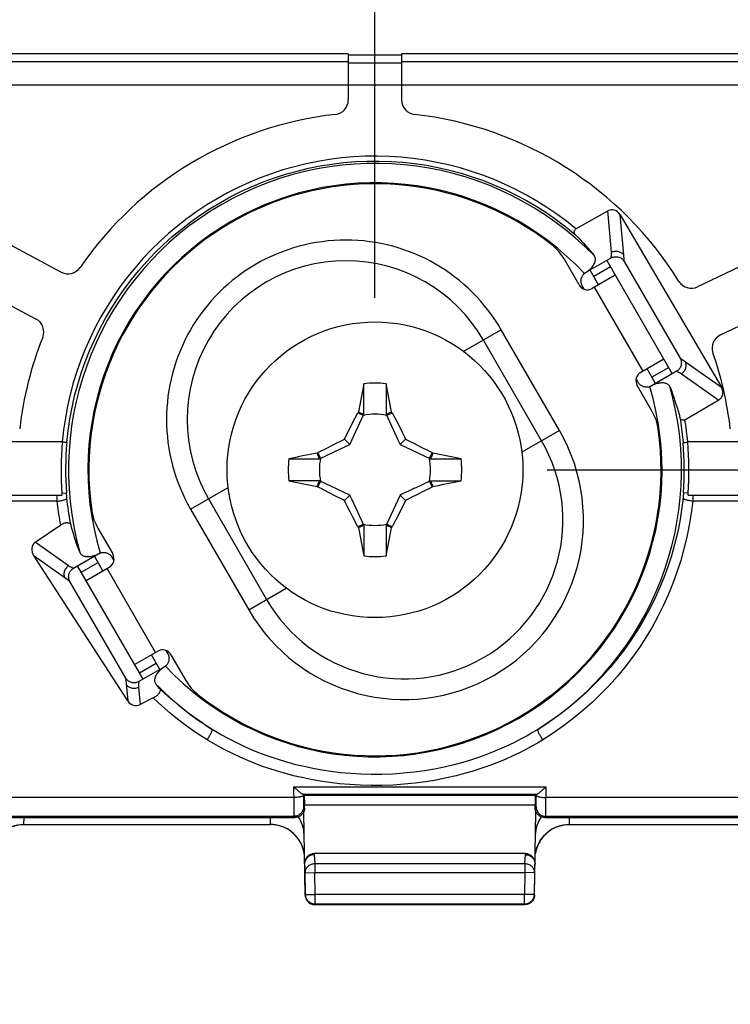
# Model space of a CAD drawing. Units: millimetres. Extents: x 135 to 439, y 164 to 277.
# Drawn here: x 351 to 366, y 224 to 244 of the extents above; entities that cross this region are included whole.
import ezdxf

# ---------------------------------------------------------------- set-up
doc = ezdxf.new("R2010")
doc.units = ezdxf.units.MM
doc.header["$LTSCALE"] = 30.734
doc.layers.get('0').update_dxf_attribs({"linetype": 'CONTINUOUS'})
for name, color, linetype in [('DRAFT', 7, 'CONTINUOUS'), ('RACCORDO', 7, 'CONTINUOUS'), ('TRASH', 7, 'CONTINUOUS')]:
    doc.layers.add(name, color=color, linetype=linetype)
doc.styles.get("Standard").update_dxf_attribs({"font": 'txt', "width": 0.8})
doc.dimstyles.new('DIMSTYLE_1', dxfattribs={"dimtxt": 3, "dimasz": 3, "dimexe": 1.5, "dimexo": 0.5, "dimgap": 0.75, "dimtad": 1, "dimtxsty": 'STANDARD', "dimblk": '_FILLED', "dimblk1": '_FILLED', "dimblk2": '_FILLED', "dimcen": 0.09, "dimazin": 2, "dimtfac": 1, "dimtofl": 0, "dimtmove": 0, "dimatfit": 3, "dimldrblk": '_FILLED', "dimfxl": 1, "dimtolj": 1, "dimarcsym": 0})
doc.dimstyles.new('DIMSTYLE_2', dxfattribs={"dimtxt": 3, "dimasz": 3, "dimexe": 1.5, "dimexo": 0.5, "dimgap": 0.75, "dimtad": 1, "dimdec": 1, "dimtxsty": 'STANDARD', "dimblk": '_FILLED', "dimblk1": '_FILLED', "dimblk2": '_FILLED', "dimcen": 0.09, "dimazin": 2, "dimtfac": 1, "dimtdec": 1, "dimtofl": 0, "dimtmove": 0, "dimatfit": 3, "dimldrblk": '_FILLED', "dimfxl": 1, "dimtolj": 1, "dimarcsym": 0})

# ---------------------------------------------------------------- blocks, each defined once
blk = doc.blocks.new('_FILLED')
at = {"color": 0, "linetype": 'BYBLOCK'}
blk.add_solid([(0, 0), (-1, 0.3167), (-1, -0.3167)], dxfattribs=at)
blk = doc.blocks.new('*D0')
at = {"color": 7, "linetype": 'CONTINUOUS'}
for p, q in [((259.108, 238.389), (259.108, 253.919)), ((358.508, 238.389), (358.508, 253.919)), ((259.108, 252.419), (308.808, 252.419)), ((358.508, 252.419), (308.808, 252.419))]:
    blk.add_line(p, q, dxfattribs=at)
at = {"color": 7, "linetype": 'CONTINUOUS', "xscale": 3, "yscale": 3, "zscale": 3, "rotation": 180}
blk.add_blockref('_FILLED', (259.108, 252.419), dxfattribs=at)
at = {"color": 7, "linetype": 'CONTINUOUS', "xscale": 3, "yscale": 3, "zscale": 3}
blk.add_blockref('_FILLED', (358.508, 252.419), dxfattribs=at)
blk = doc.blocks.new('*D1')
at = {"color": 7, "linetype": 'CONTINUOUS'}
for p, q in [((219.058, 235.595), (219.058, 263.919)), ((398.558, 235.595), (398.558, 263.919)), ((219.058, 262.419), (308.808, 262.419)), ((398.558, 262.419), (308.808, 262.419))]:
    blk.add_line(p, q, dxfattribs=at)
at = {"color": 7, "linetype": 'CONTINUOUS', "xscale": 3, "yscale": 3, "zscale": 3, "rotation": 180}
blk.add_blockref('_FILLED', (219.058, 262.419), dxfattribs=at)
at = {"color": 7, "linetype": 'CONTINUOUS', "xscale": 3, "yscale": 3, "zscale": 3}
blk.add_blockref('_FILLED', (398.558, 262.419), dxfattribs=at)
blk = doc.blocks.new('*D2')
at = {"color": 7, "linetype": 'CONTINUOUS'}
for p, q in [((209.058, 233.919), (209.058, 273.919)), ((408.558, 233.919), (408.558, 273.919)), ((209.058, 272.419), (308.808, 272.419)), ((408.558, 272.419), (308.808, 272.419))]:
    blk.add_line(p, q, dxfattribs=at)
at = {"color": 7, "linetype": 'CONTINUOUS', "xscale": 3, "yscale": 3, "zscale": 3, "rotation": 180}
blk.add_blockref('_FILLED', (209.058, 272.419), dxfattribs=at)
at = {"color": 7, "linetype": 'CONTINUOUS', "xscale": 3, "yscale": 3, "zscale": 3}
blk.add_blockref('_FILLED', (408.558, 272.419), dxfattribs=at)
blk = doc.blocks.new('*D4')
at = {"color": 7, "linetype": 'CONTINUOUS'}
for p, q in [((362.058, 234.839), (429.058, 234.839)), ((427.558, 234.839), (427.558, 203.919)), ((427.558, 173), (427.558, 203.919)), ((362.058, 173), (429.058, 173))]:
    blk.add_line(p, q, dxfattribs=at)
at = {"color": 7, "linetype": 'CONTINUOUS', "xscale": 3, "yscale": 3, "zscale": 3}
for p, rotation in [((427.558, 234.839), 90), ((427.558, 173), 270)]:
    blk.add_blockref('_FILLED', p, dxfattribs=dict(at, rotation=rotation))

msp = doc.modelspace()

# ---------------------------------------------------------------- linework, layer by layer
at = {"color": 7, "linetype": 'CONTINUOUS'}
for p, q in [((357.958, 243.419), (343.608, 243.419)), ((357.958, 243.419), (357.958, 242.779)), ((359.058, 243.389), (357.958, 243.389)), ((375.258, 243.419), (359.058, 243.419)), ((359.058, 243.419), (359.058, 242.779)), ((362.65, 239.81), (363.307, 240.182)), ((363.563, 240.1), (365.65, 236.545)), ((362.715, 238.653), (362.407, 239.188)), ((363.289, 239.158), (364.639, 236.82)), ((363.118, 238.655), (362.943, 238.958)), ((363.464, 238.855), (362.989, 238.58)), ((364.464, 237.123), (363.989, 236.848)), ((364.293, 236.62), (364.118, 236.923)), ((358.28, 236.615), (358.166, 236.033)), ((358.28, 235.984), (358.28, 236.615)), ((358.737, 236.615), (358.737, 235.984)), ((364.224, 236.041), (363.915, 236.575)), ((365.599, 236.278), (364.9, 235.866)), ((358.1, 235.91), (358.154, 236.015)), ((358.166, 236.033), (358.154, 236.015)), ((358.154, 236.015), (358.27, 235.961)), ((358.166, 236.033), (358.204, 236.016)), ((358.204, 236.016), (358.242, 236)), ((358.737, 235.984), (358.851, 236.033)), ((358.747, 235.961), (358.863, 236.015)), ((358.863, 236.015), (358.851, 236.033)), ((358.863, 236.015), (358.958, 235.832)), ((358.02, 235.754), (358.1, 235.91)), ((358.242, 236), (358.28, 235.984)), ((358.958, 235.832), (359.024, 235.702)), ((357.903, 235.522), (357.954, 235.625)), ((357.954, 235.625), (358.02, 235.754)), ((359.024, 235.702), (359.076, 235.599)), ((359.076, 235.599), (359.114, 235.522)), ((352.06, 235.419), (352.06, 235.409)), ((357.877, 235.47), (357.903, 235.522)), ((357.989, 235.359), (357.877, 235.47)), ((359.028, 235.359), (359.14, 235.47)), ((359.114, 235.522), (359.14, 235.47)), ((359.14, 235.47), (359.218, 235.432)), ((359.218, 235.432), (359.321, 235.38)), ((364.957, 235.409), (364.956, 235.419)), ((357.332, 235.194), (357.314, 235.181)), ((357.332, 235.194), (357.515, 235.288)), ((357.386, 235.078), (357.332, 235.194)), ((357.515, 235.288), (357.645, 235.354)), ((359.321, 235.38), (359.45, 235.314)), ((359.45, 235.314), (359.632, 235.221)), ((359.685, 235.194), (359.631, 235.078)), ((359.632, 235.221), (359.685, 235.194)), ((359.703, 235.181), (359.685, 235.194)), ((356.733, 235.067), (357.058, 235.067)), ((357.058, 235.067), (357.363, 235.067)), ((357.363, 235.067), (357.314, 235.181)), ((359.67, 235.105), (359.653, 235.067)), ((359.653, 235.067), (360.284, 235.067)), ((359.686, 235.143), (359.67, 235.105)), ((359.703, 235.181), (359.686, 235.143)), ((360.284, 235.067), (359.703, 235.181)), ((357.363, 234.611), (356.733, 234.611)), ((356.733, 234.611), (357.314, 234.496)), ((357.332, 234.484), (357.386, 234.6)), ((357.347, 234.572), (357.363, 234.611)), ((359.631, 234.6), (359.685, 234.484)), ((359.653, 234.611), (359.96, 234.611)), ((359.653, 234.611), (359.703, 234.497)), ((359.96, 234.611), (360.284, 234.611)), ((357.314, 234.496), (357.331, 234.534)), ((357.314, 234.496), (357.332, 234.484)), ((357.331, 234.534), (357.347, 234.572)), ((357.385, 234.457), (357.332, 234.484)), ((357.566, 234.364), (357.385, 234.457)), ((359.502, 234.39), (359.372, 234.324)), ((359.685, 234.484), (359.502, 234.39)), ((359.685, 234.484), (359.703, 234.497)), ((265.563, 234.319), (352.054, 234.319)), ((357.696, 234.298), (357.566, 234.364)), ((357.799, 234.246), (357.696, 234.298)), ((357.877, 234.207), (357.799, 234.246)), ((357.877, 234.207), (357.989, 234.319)), ((357.902, 234.156), (357.877, 234.207)), ((359.028, 234.319), (359.14, 234.207)), ((359.14, 234.207), (359.101, 234.13)), ((359.192, 234.233), (359.14, 234.207)), ((359.269, 234.272), (359.192, 234.233)), ((359.372, 234.324), (359.269, 234.272)), ((364.963, 234.319), (388.183, 234.319)), ((357.941, 234.078), (357.902, 234.156)), ((357.993, 233.975), (357.941, 234.078)), ((358.059, 233.846), (357.993, 233.975)), ((359.05, 234.027), (358.984, 233.897)), ((359.101, 234.13), (359.05, 234.027)), ((358.154, 233.663), (358.059, 233.846)), ((358.984, 233.897), (358.89, 233.715)), ((352.793, 233.637), (353.101, 233.103)), ((358.27, 233.717), (358.154, 233.663)), ((358.154, 233.663), (358.166, 233.644)), ((358.28, 233.694), (358.166, 233.644)), ((358.28, 233.694), (358.28, 233.063)), ((358.737, 233.694), (358.736, 233.063)), ((358.736, 233.063), (358.851, 233.645)), ((358.775, 233.678), (358.737, 233.694)), ((358.863, 233.663), (358.747, 233.717)), ((358.813, 233.661), (358.775, 233.678)), ((358.851, 233.645), (358.813, 233.661)), ((358.851, 233.645), (358.863, 233.663)), ((358.89, 233.715), (358.863, 233.663)), ((352.899, 232.755), (352.724, 233.058)), ((353.727, 230.52), (352.377, 232.858)), ((352.552, 232.555), (353.028, 232.83)), ((353.552, 230.823), (354.028, 231.098)), ((354.074, 230.72), (353.899, 231.023)), ((354.301, 231.024), (354.61, 230.49))]:
    msp.add_line(p, q, dxfattribs=at)
at = {"color": 250, "linetype": 'CONTINUOUS'}
for p, q in [((343.902, 243.262), (357.958, 243.262)), ((357.958, 243.232), (359.058, 243.232)), ((359.058, 243.262), (374.928, 243.262)), ((344.808, 242.779), (357.958, 242.779)), ((357.958, 242.778), (359.058, 242.778)), ((359.058, 242.779), (373.912, 242.779)), ((363.384, 239.325), (363.307, 240.182)), ((363.637, 239.271), (363.563, 240.1)), ((363.364, 239.028), (363.018, 238.828)), ((363.031, 238.605), (364.031, 236.873)), ((361.111, 237.727), (360.336, 237.28)), ((362.311, 235.649), (361.111, 237.727)), ((361.944, 235.437), (360.744, 237.515)), ((364.912, 237.064), (365.65, 236.545)), ((364.564, 236.95), (364.218, 236.75)), ((364.831, 236.818), (365.599, 236.278)), ((362.311, 235.649), (361.536, 235.201)), ((352.097, 235.406), (352.06, 235.409)), ((352.117, 235.404), (352.097, 235.406)), ((364.891, 235.403), (364.909, 235.405)), ((364.909, 235.405), (364.931, 235.407)), ((364.931, 235.407), (364.957, 235.409)), ((354.705, 234.029), (355.48, 234.476)), ((351.952, 234.274), (351.949, 234.319)), ((351.955, 234.232), (351.952, 234.274)), ((351.958, 234.193), (351.955, 234.232)), ((352.053, 234.356), (352.147, 234.363)), ((355.073, 234.241), (356.273, 232.163)), ((364.964, 234.356), (364.87, 234.363)), ((365.062, 234.238), (365.059, 234.193)), ((365.065, 234.279), (365.062, 234.238)), ((365.067, 234.319), (365.065, 234.279)), ((354.705, 234.029), (355.905, 231.95)), ((352.452, 232.728), (352.799, 232.928)), ((353.985, 231.073), (352.985, 232.805)), ((355.905, 231.95), (356.68, 232.398)), ((353.652, 230.65), (353.999, 230.85))]:
    msp.add_line(p, q, dxfattribs=at)
at = {"color": 7, "linetype": 'CONTINUOUS'}
for points in [[(362.65, 239.81), (362.456, 239.965), (362.258, 240.112), (362.054, 240.251), (361.845, 240.382), (361.631, 240.505), (361.412, 240.62), (361.19, 240.727), (360.963, 240.825), (360.733, 240.914), (360.499, 240.994), (360.263, 241.066), (360.024, 241.128), (359.783, 241.181), (359.54, 241.225), (359.295, 241.26), (359.05, 241.285), (358.803, 241.301), (358.556, 241.308), (358.309, 241.305), (358.063, 241.293), (357.817, 241.271), (357.572, 241.24), (357.328, 241.199), (357.086, 241.15), (356.846, 241.091), (356.609, 241.023), (356.374, 240.946), (356.143, 240.86), (355.914, 240.765), (355.69, 240.662), (355.47, 240.551), (355.254, 240.431), (355.043, 240.302), (354.837, 240.166), (354.636, 240.022), (354.441, 239.871), (354.252, 239.712), (354.069, 239.546), (353.892, 239.373), (353.723, 239.194), (353.56, 239.008), (353.404, 238.816), (353.256, 238.619), (353.115, 238.416), (352.983, 238.208), (352.858, 237.994), (352.741, 237.776), (352.633, 237.554), (352.534, 237.328), (352.443, 237.099), (352.361, 236.866), (352.288, 236.63), (352.224, 236.391), (352.169, 236.151), (352.124, 235.908), (352.088, 235.665), (352.06, 235.419)], [(362.634, 239.695), (362.628, 239.703), (362.623, 239.711), (362.619, 239.72), (362.617, 239.729), (362.617, 239.739), (362.618, 239.748), (362.62, 239.758), (362.624, 239.769), (362.628, 239.779), (362.634, 239.79), (362.641, 239.8), (362.65, 239.81)], [(364.9, 235.866), (364.887, 235.865), (364.875, 235.864), (364.864, 235.864), (364.853, 235.866), (364.842, 235.868), (364.833, 235.871), (364.824, 235.876), (364.816, 235.881), (364.81, 235.887), (364.804, 235.895), (364.799, 235.904), (364.795, 235.914)], [(364.956, 235.419), (364.949, 235.494), (364.941, 235.568), (364.932, 235.643), (364.922, 235.718), (364.912, 235.792), (364.9, 235.866)], [(357.645, 235.354), (357.748, 235.406), (357.774, 235.419)], [(357.774, 235.419), (357.851, 235.458), (357.877, 235.47)], [(352.053, 234.356), (352.053, 234.349), (352.054, 234.343), (352.054, 234.337), (352.054, 234.331), (352.054, 234.325), (352.054, 234.319)], [(364.963, 234.319), (364.963, 234.325), (364.963, 234.331), (364.963, 234.337), (364.963, 234.343), (364.963, 234.349), (364.964, 234.356)]]:
    msp.add_lwpolyline(points, dxfattribs=at)
at = {"color": 250, "linetype": 'CONTINUOUS'}
for points in [[(352.154, 235.399), (352.152, 235.399), (352.15, 235.4), (352.146, 235.4), (352.14, 235.401), (352.134, 235.402), (352.117, 235.404)], [(364.863, 235.399), (364.864, 235.399), (364.867, 235.4), (364.871, 235.4), (364.877, 235.401), (364.883, 235.402), (364.891, 235.403)]]:
    msp.add_lwpolyline(points, dxfattribs=at)
at = {"color": 7, "linetype": 'CONTINUOUS'}
msp.add_circle((358.508, 234.839), 3.05, dxfattribs=at)
for centre, radius, start, end in [((358.508, 234.839), 5.9, 51.7655, 188.2345), ((361.541, 238.688), 1, 30, 51.7655), ((362.889, 238.753), 0.2, 210, 300), ((364.089, 236.675), 0.2, 120, 210), ((358.508, 234.839), 1.79, 82.6786, 97.3149), ((363.358, 235.541), 1, 8.2345, 30), ((358.508, 234.839), 5.9, 231.7655, 8.2345), ((358.508, 234.839), 6.474, 174.9434, 184.2807), ((358.508, 234.839), 6.474, 355.7193, 5.0565), ((358.508, 234.839), 1.79, 172.6786, 187.3149), ((358.508, 234.839), 1.79, 352.6786, 7.3149), ((353.659, 234.137), 1, 188.2345, 210), ((352.928, 233.003), 0.2, 300, 30), ((358.508, 234.839), 1.79, 262.6786, 277.3149), ((354.128, 230.924), 0.2, 30, 120), ((355.476, 230.99), 1, 210, 231.7655)]:
    msp.add_arc(centre, radius, start, end, dxfattribs=at)
at = {"color": 250, "linetype": 'CONTINUOUS'}
for centre, radius, start, end in [((357.908, 235.878), 3.699, 30, 210), ((357.908, 235.878), 3.274, 30, 210), ((359.108, 233.8), 3.699, 210, 30), ((359.108, 233.8), 3.274, 210, 30)]:
    msp.add_arc(centre, radius, start, end, dxfattribs=at)
at = {"color": 7, "linetype": 'CONTINUOUS'}
for centre, major_axis, ratio, start_param, end_param in [((363.399, 239.973), (-0.022, 0.231), 0.860316, -1.073592, 0.367431), ((-166.385, 134.187), (-535.114, 0), 0.995125, -2.949148, -2.948035), ((365.457, 236.467), (0.191, -0.145), 0.833445, -0.328188, 1.112835), ((459.161, -290.054), (-0.001, -535.114), 0.995125, -2.949146, -2.948033), ((257.856, 759.732), (0, 535.114), 0.995125, -2.949148, -2.948035), ((883.402, 335.491), (535.114, 0), 0.995125, -2.949148, -2.948035)]:
    msp.add_ellipse(centre, major_axis=major_axis, ratio=ratio, start_param=start_param, end_param=end_param, dxfattribs=at)
at = {"layer": 'DRAFT', "color": 7, "linetype": 'CONTINUOUS'}
for p, q in [((354.016, 230.389), (353.991, 230.419)), ((354.04, 230.359), (354.016, 230.389)), ((354.065, 230.33), (354.04, 230.359))]:
    msp.add_line(p, q, dxfattribs=at)
at = {"layer": 'DRAFT', "color": 250, "linetype": 'CONTINUOUS'}
for points in [[(352.154, 235.399), (352.18, 235.641), (352.216, 235.883), (352.261, 236.123), (352.315, 236.362), (352.379, 236.599), (352.451, 236.833), (352.533, 237.064), (352.623, 237.291), (352.722, 237.515), (352.829, 237.735), (352.944, 237.95), (353.068, 238.161), (353.2, 238.367), (353.339, 238.568), (353.486, 238.763), (353.641, 238.952), (353.802, 239.136), (353.971, 239.313), (354.146, 239.484), (354.328, 239.648), (354.515, 239.804), (354.709, 239.953), (354.908, 240.095), (355.112, 240.229), (355.322, 240.355), (355.536, 240.473), (355.754, 240.583), (355.977, 240.684), (356.203, 240.777), (356.433, 240.861), (356.665, 240.936), (356.901, 241.002), (357.138, 241.059), (357.378, 241.107), (357.619, 241.146), (357.862, 241.175), (358.106, 241.195), (358.35, 241.206), (358.594, 241.208), (358.839, 241.2), (359.082, 241.182), (359.325, 241.156), (359.567, 241.12), (359.807, 241.075), (360.046, 241.02), (360.282, 240.957), (360.515, 240.884), (360.746, 240.803), (360.973, 240.713), (361.197, 240.614), (361.417, 240.507), (361.632, 240.391), (361.843, 240.267), (362.049, 240.136), (362.25, 239.996), (362.445, 239.849), (362.634, 239.695)], [(364.795, 235.914), (364.805, 235.856), (364.814, 235.799), (364.823, 235.741), (364.831, 235.684), (364.838, 235.626), (364.845, 235.569), (364.852, 235.512), (364.858, 235.455), (364.863, 235.399)], [(352.027, 233.703), (352.018, 233.757), (352.009, 233.81), (352, 233.864), (351.992, 233.918), (351.984, 233.972), (351.977, 234.027), (351.97, 234.082), (351.964, 234.137), (351.958, 234.193)], [(352.241, 233.69), (352.23, 233.751), (352.218, 233.813), (352.208, 233.875), (352.198, 233.938), (352.188, 234.001), (352.18, 234.064), (352.171, 234.127), (352.164, 234.191), (352.157, 234.255)], [(355.154, 229.483), (355.023, 229.566), (354.894, 229.652), (354.768, 229.74), (354.645, 229.832), (354.525, 229.926), (354.406, 230.022), (354.29, 230.122), (354.177, 230.225), (354.065, 230.33)], [(355.048, 229.269), (354.914, 229.354), (354.782, 229.442), (354.654, 229.533), (354.528, 229.626), (354.405, 229.722), (354.284, 229.82), (354.166, 229.922), (354.049, 230.026), (353.936, 230.133)]]:
    msp.add_lwpolyline(points, dxfattribs=at)
at = {"layer": 'DRAFT', "color": 7, "linetype": 'CONTINUOUS'}
for points in [[(362.634, 239.695), (362.68, 239.648), (362.724, 239.602), (362.769, 239.554), (362.812, 239.506), (362.856, 239.458), (362.899, 239.409), (362.942, 239.359), (362.984, 239.309), (363.026, 239.259)], [(364.595, 236.541), (364.62, 236.472), (364.645, 236.403), (364.669, 236.333), (364.693, 236.263), (364.715, 236.194), (364.736, 236.124), (364.757, 236.054), (364.777, 235.984), (364.795, 235.914)], [(352.027, 233.703), (352.041, 233.712), (352.055, 233.72), (352.068, 233.727), (352.082, 233.733), (352.095, 233.738), (352.107, 233.743), (352.12, 233.746), (352.132, 233.748), (352.144, 233.75), (352.156, 233.75), (352.167, 233.75), (352.178, 233.748), (352.188, 233.746), (352.197, 233.742), (352.206, 233.738), (352.214, 233.732), (352.221, 233.726), (352.227, 233.719), (352.233, 233.71), (352.237, 233.701), (352.241, 233.69)], [(352.422, 233.137), (352.399, 233.198), (352.377, 233.259), (352.356, 233.32), (352.335, 233.382), (352.315, 233.443), (352.296, 233.505), (352.277, 233.566), (352.259, 233.628), (352.241, 233.69)], [(354.065, 230.33), (354.071, 230.321), (354.076, 230.312), (354.078, 230.302), (354.079, 230.291), (354.078, 230.28), (354.075, 230.269), (354.071, 230.257), (354.065, 230.245), (354.057, 230.233), (354.049, 230.221), (354.038, 230.209), (354.027, 230.197), (354.014, 230.185), (354, 230.174), (353.986, 230.163), (353.97, 230.153), (353.953, 230.143), (353.936, 230.133)]]:
    msp.add_lwpolyline(points, dxfattribs=at)
at = {"layer": 'DRAFT', "color": 250, "linetype": 'CONTINUOUS'}
for start, end in [(44.3735, 195.6265), (302.0594, 15.6265), (224.3735, 237.9406)]:
    msp.add_arc((358.508, 234.839), 6.32, start, end, dxfattribs=at)
at = {"layer": 'RACCORDO', "color": 7, "linetype": 'CONTINUOUS'}
for p, q in [((344.808, 242.779), (352.039, 238.917)), ((357.958, 242.779), (357.958, 242.467)), ((359.058, 242.779), (359.058, 242.467)), ((373.912, 242.779), (365.16, 238.613)), ((365.632, 237.62), (375.472, 242.303)), ((343.403, 242.282), (351.521, 237.947)), ((362.852, 238.906), (363.376, 239.208)), ((363.649, 239.135), (364.799, 237.143)), ((362.851, 238.905), (362.856, 238.908)), ((362.852, 238.906), (362.876, 238.922)), ((362.823, 238.565), (362.783, 238.635)), ((364.726, 236.87), (364.202, 236.567)), ((363.933, 236.643), (363.893, 236.713)), ((364.175, 236.553), (364.16, 236.549)), ((364.18, 236.557), (364.174, 236.555)), ((352.06, 235.419), (350.884, 235.419)), ((366.133, 235.419), (364.956, 235.419)), ((351.498, 233.343), (352.027, 233.703)), ((353.409, 230.071), (351.477, 233.055)), ((352.291, 232.808), (352.815, 233.111)), ((352.837, 233.121), (352.842, 233.123)), ((352.842, 233.124), (352.857, 233.128)), ((353.084, 233.035), (353.124, 232.965)), ((353.368, 230.543), (352.218, 232.535)), ((354.193, 231.113), (354.234, 231.043)), ((354.165, 230.772), (353.641, 230.47)), ((354.165, 230.772), (354.141, 230.756)), ((354.166, 230.773), (354.16, 230.77)), ((353.936, 230.133), (353.665, 229.998)), ((357.055, 228.123), (357.032, 228.146)), ((361.812, 228.123), (361.835, 228.146)), ((357.058, 227.869), (357.058, 227.923)), ((361.808, 227.869), (361.808, 227.923)), ((357.069, 226.066), (357.039, 227.783)), ((361.798, 226.066), (361.828, 227.783)), ((350.758, 227.669), (356.858, 227.669)), ((351.261, 227.519), (356.355, 227.519)), ((362.008, 227.669), (368.108, 227.669)), ((362.511, 227.519), (367.605, 227.519)), ((361.61, 226.924), (357.257, 226.924)), ((361.797, 226.526), (361.809, 226.709)), ((357.269, 225.869), (361.598, 225.869))]:
    msp.add_line(p, q, dxfattribs=at)
at = {"layer": 'RACCORDO', "color": 250, "linetype": 'CONTINUOUS'}
for p, q in [((363.645, 239.18), (363.637, 239.271)), ((363.649, 239.135), (363.645, 239.18)), ((364.799, 237.143), (364.874, 237.091)), ((364.874, 237.091), (364.912, 237.064)), ((351.958, 234.193), (350.556, 234.193)), ((352.152, 234.3), (352.15, 234.323)), ((352.154, 234.277), (352.152, 234.3)), ((352.157, 234.255), (352.154, 234.277)), ((364.866, 234.317), (364.864, 234.294)), ((364.868, 234.34), (364.866, 234.317)), ((364.87, 234.363), (364.868, 234.34)), ((368.311, 234.193), (365.059, 234.193)), ((352.186, 232.86), (351.498, 233.343)), ((352.143, 232.587), (351.477, 233.055)), ((352.218, 232.535), (352.143, 232.587)), ((353.368, 230.543), (353.371, 230.498)), ((353.371, 230.498), (353.409, 230.071)), ((353.633, 230.353), (353.665, 229.998)), ((356.831, 228.302), (362.035, 228.302)), ((356.831, 228.302), (356.833, 227.96)), ((362.034, 227.899), (362.035, 228.302)), ((357.026, 228.146), (361.841, 228.146)), ((357.032, 228.146), (357.033, 228.052)), ((361.812, 228.123), (357.055, 228.123)), ((361.834, 228.066), (361.835, 228.146)), ((356.832, 228.08), (350.785, 228.08)), ((356.833, 227.96), (356.834, 227.837)), ((357.033, 228.052), (357.033, 228.006)), ((357.033, 228.006), (357.034, 227.966)), ((357.034, 227.966), (357.034, 227.943)), ((357.034, 227.943), (357.035, 227.924)), ((357.037, 227.89), (357.058, 227.869)), ((361.808, 227.923), (357.058, 227.923)), ((361.808, 227.869), (361.83, 227.89)), ((361.833, 227.974), (361.834, 228.016)), ((361.833, 227.95), (361.833, 227.974)), ((361.834, 228.016), (361.834, 228.066)), ((362.033, 227.808), (362.034, 227.899)), ((368.082, 228.08), (362.035, 228.08)), ((356.837, 227.69), (350.78, 227.69)), ((356.834, 227.837), (356.834, 227.779)), ((356.834, 227.779), (356.835, 227.747)), ((356.835, 227.747), (356.836, 227.721)), ((356.837, 227.69), (356.858, 227.669)), ((356.949, 227.648), (356.927, 227.682)), ((361.918, 227.648), (361.939, 227.682)), ((362.008, 227.669), (362.03, 227.69)), ((368.087, 227.69), (362.03, 227.69)), ((362.032, 227.755), (362.033, 227.808)), ((351.264, 227.669), (351.261, 227.521)), ((351.261, 227.521), (356.355, 227.521)), ((351.261, 227.521), (351.261, 227.519)), ((356.355, 227.521), (356.353, 227.669)), ((356.355, 227.519), (356.355, 227.521)), ((362.514, 227.669), (362.511, 227.521)), ((362.511, 227.521), (367.605, 227.521)), ((362.511, 227.521), (362.511, 227.519)), ((357.257, 226.924), (357.257, 226.9)), ((357.257, 226.9), (357.269, 226.717)), ((361.597, 226.717), (361.609, 226.9)), ((361.609, 226.9), (361.61, 226.924)), ((357.057, 226.709), (357.069, 226.526)), ((357.269, 226.717), (361.597, 226.717)), ((357.269, 226.717), (357.269, 226.529)), ((361.597, 226.717), (361.597, 226.529)), ((357.069, 226.526), (357.269, 226.529)), ((357.077, 226.075), (357.069, 226.526)), ((357.269, 226.529), (361.597, 226.529)), ((357.277, 226.078), (357.269, 226.529)), ((361.597, 226.529), (361.59, 226.078)), ((361.797, 226.526), (361.597, 226.529)), ((361.797, 226.526), (361.789, 226.075)), ((357.077, 226.075), (357.069, 226.066)), ((357.077, 226.075), (357.277, 226.078)), ((361.59, 226.078), (357.277, 226.078)), ((357.277, 225.878), (357.277, 226.078)), ((361.789, 226.075), (361.59, 226.078)), ((361.59, 225.878), (361.59, 226.078)), ((361.798, 226.066), (361.789, 226.075)), ((357.277, 225.878), (357.269, 225.869)), ((361.59, 225.878), (357.277, 225.878)), ((361.598, 225.869), (361.59, 225.878))]:
    msp.add_line(p, q, dxfattribs=at)
at = {"layer": 'RACCORDO', "color": 7, "linetype": 'CONTINUOUS'}
for points in [[(362.876, 238.922), (362.898, 238.938), (362.919, 238.955), (362.938, 238.971), (362.956, 238.988), (362.972, 239.005), (362.987, 239.022), (363.001, 239.04), (363.013, 239.058), (363.024, 239.076), (363.033, 239.094), (363.041, 239.112), (363.047, 239.129), (363.051, 239.147), (363.054, 239.164), (363.054, 239.181), (363.053, 239.198), (363.049, 239.214), (363.043, 239.229), (363.036, 239.244), (363.026, 239.259)], [(363.376, 239.208), (363.391, 239.216), (363.408, 239.223), (363.424, 239.228), (363.441, 239.232), (363.459, 239.234), (363.476, 239.235), (363.493, 239.234), (363.511, 239.232), (363.528, 239.228), (363.544, 239.223), (363.561, 239.216), (363.576, 239.208), (363.591, 239.199), (363.605, 239.188), (363.617, 239.176), (363.629, 239.163), (363.64, 239.15), (363.649, 239.135)], [(362.756, 238.739), (362.757, 238.754), (362.759, 238.77), (362.763, 238.785), (362.767, 238.8), (362.773, 238.814), (362.779, 238.828), (362.787, 238.841), (362.796, 238.854), (362.805, 238.866), (362.816, 238.878), (362.827, 238.889)], [(362.828, 238.888), (362.832, 238.892), (362.837, 238.895), (362.842, 238.899), (362.846, 238.902), (362.851, 238.905)], [(362.783, 238.635), (362.776, 238.649), (362.77, 238.663), (362.765, 238.678), (362.761, 238.693), (362.758, 238.708), (362.757, 238.723), (362.756, 238.739)], [(364.799, 237.143), (364.807, 237.127), (364.814, 237.111), (364.819, 237.095), (364.823, 237.078), (364.825, 237.06), (364.826, 237.043), (364.825, 237.026), (364.823, 237.008), (364.819, 236.991), (364.814, 236.975), (364.807, 236.958), (364.799, 236.943), (364.79, 236.928), (364.779, 236.914), (364.767, 236.902), (364.755, 236.89), (364.741, 236.879), (364.726, 236.87)], [(364.01, 236.568), (363.996, 236.576), (363.984, 236.585), (363.972, 236.595), (363.961, 236.606), (363.951, 236.617), (363.942, 236.63), (363.933, 236.643)], [(364.595, 236.541), (364.587, 236.557), (364.578, 236.571), (364.568, 236.584), (364.556, 236.595), (364.542, 236.604), (364.527, 236.612), (364.511, 236.619), (364.493, 236.624), (364.475, 236.628), (364.456, 236.63), (364.435, 236.631), (364.414, 236.631), (364.393, 236.629), (364.371, 236.626), (364.348, 236.621), (364.325, 236.616), (364.302, 236.609), (364.278, 236.6), (364.253, 236.591), (364.228, 236.58), (364.202, 236.567)], [(364.16, 236.549), (364.145, 236.546), (364.129, 236.544), (364.114, 236.543), (364.098, 236.543), (364.083, 236.544), (364.068, 236.547), (364.053, 236.55), (364.038, 236.555), (364.024, 236.561), (364.01, 236.568)], [(364.206, 236.57), (364.201, 236.567), (364.196, 236.564), (364.191, 236.562), (364.185, 236.559), (364.18, 236.557)], [(352.422, 233.137), (352.43, 233.121), (352.439, 233.107), (352.449, 233.094), (352.461, 233.083), (352.475, 233.073), (352.49, 233.065), (352.506, 233.059), (352.523, 233.054), (352.542, 233.05), (352.561, 233.048), (352.581, 233.047), (352.602, 233.047), (352.624, 233.049), (352.646, 233.052), (352.669, 233.056), (352.691, 233.062), (352.715, 233.069), (352.739, 233.077), (352.763, 233.087), (352.789, 233.098), (352.815, 233.111)], [(352.81, 233.108), (352.816, 233.111), (352.821, 233.114), (352.826, 233.116), (352.831, 233.119), (352.837, 233.121)], [(352.857, 233.128), (352.872, 233.131), (352.887, 233.133), (352.903, 233.135), (352.918, 233.135), (352.934, 233.133), (352.949, 233.131), (352.964, 233.127), (352.979, 233.123), (352.993, 233.117), (353.007, 233.11)], [(353.007, 233.11), (353.02, 233.102), (353.033, 233.093), (353.045, 233.083), (353.056, 233.072), (353.066, 233.061), (353.075, 233.048), (353.084, 233.035)], [(352.218, 232.535), (352.21, 232.55), (352.203, 232.566), (352.198, 232.583), (352.194, 232.6), (352.192, 232.617), (352.191, 232.635), (352.192, 232.652), (352.194, 232.67), (352.198, 232.687), (352.203, 232.703), (352.21, 232.719), (352.218, 232.735), (352.227, 232.749), (352.238, 232.763), (352.249, 232.776), (352.262, 232.788), (352.276, 232.799), (352.291, 232.808)], [(354.26, 230.939), (354.26, 230.924), (354.257, 230.908), (354.254, 230.893), (354.25, 230.878), (354.244, 230.864), (354.237, 230.85), (354.23, 230.836), (354.221, 230.824), (354.212, 230.811), (354.201, 230.8), (354.19, 230.789)], [(354.234, 231.043), (354.241, 231.029), (354.247, 231.015), (354.252, 231), (354.256, 230.985), (354.259, 230.97), (354.26, 230.955), (354.26, 230.939)], [(354.141, 230.756), (354.119, 230.74), (354.098, 230.723), (354.079, 230.706), (354.061, 230.69), (354.045, 230.673), (354.03, 230.655), (354.016, 230.638), (354.004, 230.62), (353.993, 230.602), (353.983, 230.584), (353.976, 230.566), (353.97, 230.548), (353.966, 230.531), (353.963, 230.513), (353.963, 230.496), (353.964, 230.48), (353.968, 230.464), (353.973, 230.448), (353.981, 230.433), (353.991, 230.419)], [(354.189, 230.79), (354.185, 230.786), (354.18, 230.783), (354.175, 230.779), (354.17, 230.776), (354.166, 230.773)], [(353.641, 230.47), (353.625, 230.462), (353.609, 230.455), (353.593, 230.45), (353.576, 230.446), (353.558, 230.444), (353.541, 230.443), (353.523, 230.444), (353.506, 230.446), (353.489, 230.45), (353.472, 230.455), (353.456, 230.462), (353.441, 230.47), (353.426, 230.479), (353.412, 230.49), (353.399, 230.502), (353.388, 230.514), (353.377, 230.528), (353.368, 230.543)], [(356.831, 228.302), (356.848, 228.285), (356.865, 228.27), (356.881, 228.255), (356.896, 228.241), (356.911, 228.229), (356.924, 228.217), (356.938, 228.206), (356.95, 228.195), (356.961, 228.186), (356.972, 228.178), (356.982, 228.171), (356.991, 228.164), (356.999, 228.159), (357.007, 228.154), (357.013, 228.151), (357.018, 228.149), (357.023, 228.147), (357.026, 228.146)], [(361.841, 228.146), (361.844, 228.147), (361.849, 228.149), (361.854, 228.151), (361.86, 228.154), (361.868, 228.159), (361.876, 228.164), (361.885, 228.171), (361.895, 228.178), (361.905, 228.186), (361.917, 228.195), (361.929, 228.206), (361.942, 228.217), (361.956, 228.229), (361.971, 228.241), (361.986, 228.255), (362.002, 228.27), (362.018, 228.285), (362.035, 228.302)], [(357.039, 227.783), (357.032, 227.769), (357.024, 227.757), (357.015, 227.745), (357.005, 227.733), (356.995, 227.723), (356.983, 227.713), (356.971, 227.704), (356.959, 227.696), (356.945, 227.689), (356.932, 227.683), (356.918, 227.678), (356.903, 227.674), (356.888, 227.672), (356.874, 227.67), (356.858, 227.669)], [(357.058, 227.869), (357.058, 227.854), (357.056, 227.839), (357.053, 227.825), (357.05, 227.81), (357.045, 227.796), (357.039, 227.783)], [(361.828, 227.783), (361.822, 227.796), (361.817, 227.81), (361.813, 227.825), (361.811, 227.839), (361.809, 227.854), (361.808, 227.869)], [(362.008, 227.669), (361.993, 227.67), (361.978, 227.672), (361.964, 227.674), (361.949, 227.678), (361.935, 227.683), (361.921, 227.689), (361.908, 227.696), (361.896, 227.704), (361.884, 227.713), (361.872, 227.723), (361.862, 227.733), (361.852, 227.745), (361.843, 227.757), (361.835, 227.769), (361.828, 227.783)], [(357.057, 226.708), (357.058, 226.727), (357.06, 226.747), (357.064, 226.765), (357.069, 226.784), (357.076, 226.802), (357.085, 226.819), (357.094, 226.835), (357.105, 226.85), (357.117, 226.863), (357.13, 226.876), (357.144, 226.887), (357.159, 226.897), (357.174, 226.905), (357.19, 226.912), (357.207, 226.917), (357.223, 226.921), (357.24, 226.923), (357.257, 226.924)], [(357.257, 226.9), (357.236, 226.899), (357.216, 226.895), (357.195, 226.89), (357.176, 226.883), (357.157, 226.874), (357.139, 226.863), (357.123, 226.85), (357.108, 226.836), (357.095, 226.82), (357.083, 226.803), (357.074, 226.786), (357.067, 226.767), (357.061, 226.748), (357.058, 226.728), (357.057, 226.708)], [(361.609, 226.9), (361.63, 226.899), (361.651, 226.895), (361.672, 226.89), (361.691, 226.883), (361.71, 226.874), (361.728, 226.863), (361.744, 226.85), (361.759, 226.836), (361.772, 226.82), (361.784, 226.804), (361.793, 226.786), (361.8, 226.767), (361.805, 226.748), (361.808, 226.729), (361.809, 226.71)], [(361.61, 226.924), (361.627, 226.923), (361.644, 226.921), (361.66, 226.917), (361.677, 226.912), (361.693, 226.905), (361.708, 226.897), (361.723, 226.887), (361.737, 226.876), (361.75, 226.863), (361.762, 226.85), (361.773, 226.835), (361.782, 226.819), (361.791, 226.802), (361.797, 226.784), (361.803, 226.765), (361.807, 226.747), (361.809, 226.727), (361.809, 226.708)], [(357.069, 226.066), (357.07, 226.045), (357.074, 226.025), (357.079, 226.005), (357.087, 225.986), (357.097, 225.967), (357.108, 225.95), (357.121, 225.934), (357.136, 225.92), (357.152, 225.907), (357.17, 225.895), (357.188, 225.886), (357.207, 225.879), (357.228, 225.874), (357.248, 225.87), (357.269, 225.869)], [(361.798, 226.066), (361.797, 226.045), (361.793, 226.025), (361.788, 226.005), (361.78, 225.986), (361.77, 225.967), (361.759, 225.95), (361.746, 225.934), (361.731, 225.92), (361.715, 225.907), (361.697, 225.895), (361.679, 225.886), (361.659, 225.879), (361.639, 225.874), (361.619, 225.87), (361.598, 225.869)]]:
    msp.add_lwpolyline(points, dxfattribs=at)
at = {"layer": 'RACCORDO', "color": 250, "linetype": 'CONTINUOUS'}
for points in [[(363.376, 239.208), (363.379, 239.222), (363.381, 239.235), (363.382, 239.249), (363.384, 239.262), (363.384, 239.275), (363.385, 239.288), (363.385, 239.3), (363.384, 239.313), (363.384, 239.325)], [(363.637, 239.271), (363.626, 239.284), (363.614, 239.296), (363.6, 239.307), (363.585, 239.316), (363.568, 239.324), (363.551, 239.331), (363.533, 239.337), (363.514, 239.341), (363.495, 239.343), (363.476, 239.344), (363.457, 239.343), (363.438, 239.341), (363.419, 239.337), (363.401, 239.332), (363.384, 239.325)], [(364.831, 236.818), (364.845, 236.83), (364.859, 236.843), (364.872, 236.857), (364.883, 236.872), (364.894, 236.889), (364.903, 236.906), (364.91, 236.923), (364.916, 236.941), (364.92, 236.96), (364.923, 236.978), (364.924, 236.996), (364.923, 237.014), (364.921, 237.032), (364.917, 237.049), (364.912, 237.064)], [(364.726, 236.87), (364.739, 236.865), (364.752, 236.86), (364.764, 236.855), (364.776, 236.849), (364.788, 236.844), (364.799, 236.838), (364.81, 236.831), (364.821, 236.825), (364.831, 236.818)], [(351.958, 234.193), (351.978, 234.195), (351.998, 234.198), (352.018, 234.201), (352.037, 234.204), (352.055, 234.208), (352.073, 234.212), (352.089, 234.217), (352.103, 234.221), (352.117, 234.226), (352.128, 234.231), (352.138, 234.236), (352.145, 234.241), (352.151, 234.246), (352.155, 234.251), (352.157, 234.255)], [(352.15, 234.323), (352.148, 234.349), (352.147, 234.363)], [(364.86, 234.255), (364.83, 234.013), (364.791, 233.773), (364.743, 233.535), (364.686, 233.299), (364.62, 233.065), (364.546, 232.835), (364.462, 232.608), (364.371, 232.384), (364.271, 232.165), (364.163, 231.949), (364.047, 231.738), (363.923, 231.531), (363.792, 231.331), (363.654, 231.135), (363.509, 230.944), (363.355, 230.758), (363.193, 230.577), (363.024, 230.401), (362.847, 230.231), (362.662, 230.066), (362.471, 229.909), (362.274, 229.759), (362.071, 229.617), (361.863, 229.483)], [(365.059, 234.193), (365.028, 233.943), (364.988, 233.695), (364.939, 233.449), (364.88, 233.206), (364.812, 232.965), (364.735, 232.728), (364.65, 232.494), (364.555, 232.263), (364.452, 232.036), (364.341, 231.814), (364.221, 231.596), (364.094, 231.383), (363.959, 231.176), (363.817, 230.974), (363.666, 230.777), (363.508, 230.585), (363.341, 230.398), (363.167, 230.217), (362.984, 230.041), (362.793, 229.871), (362.596, 229.709), (362.393, 229.555), (362.184, 229.408), (361.969, 229.269)], [(364.864, 234.294), (364.862, 234.269), (364.86, 234.255)], [(365.059, 234.193), (365.039, 234.195), (365.018, 234.198), (364.999, 234.201), (364.98, 234.204), (364.961, 234.208), (364.944, 234.212), (364.928, 234.217), (364.913, 234.221), (364.9, 234.226), (364.889, 234.231), (364.879, 234.236), (364.871, 234.241), (364.866, 234.246), (364.862, 234.251), (364.86, 234.255)], [(352.186, 232.86), (352.171, 232.848), (352.158, 232.835), (352.145, 232.821), (352.133, 232.806), (352.123, 232.789), (352.114, 232.772), (352.107, 232.754), (352.101, 232.736), (352.096, 232.718), (352.094, 232.7), (352.093, 232.681), (352.094, 232.663), (352.096, 232.646), (352.1, 232.629), (352.105, 232.613)], [(352.291, 232.808), (352.278, 232.813), (352.265, 232.818), (352.252, 232.823), (352.24, 232.828), (352.229, 232.834), (352.217, 232.84), (352.207, 232.846), (352.196, 232.853), (352.186, 232.86)], [(353.379, 230.406), (353.39, 230.394), (353.403, 230.382), (353.417, 230.371), (353.432, 230.362), (353.448, 230.353), (353.466, 230.346), (353.484, 230.341), (353.502, 230.337), (353.521, 230.335), (353.541, 230.334), (353.56, 230.335), (353.579, 230.337), (353.598, 230.341), (353.616, 230.346), (353.633, 230.353)], [(353.641, 230.47), (353.638, 230.456), (353.636, 230.442), (353.634, 230.429), (353.633, 230.416), (353.632, 230.403), (353.632, 230.39), (353.632, 230.377), (353.632, 230.365), (353.633, 230.353)], [(355.048, 229.269), (355.058, 229.285), (355.068, 229.301), (355.078, 229.317), (355.087, 229.333), (355.097, 229.349), (355.106, 229.365), (355.114, 229.38), (355.121, 229.395), (355.128, 229.409), (355.135, 229.422), (355.14, 229.434), (355.145, 229.445), (355.149, 229.454), (355.152, 229.463), (355.154, 229.47), (355.155, 229.476), (355.155, 229.48), (355.154, 229.483)], [(361.863, 229.483), (361.756, 229.418), (361.643, 229.353), (361.523, 229.288), (361.398, 229.223), (361.266, 229.159), (361.127, 229.096), (360.981, 229.033), (360.827, 228.973), (360.665, 228.914), (360.496, 228.858), (360.318, 228.804), (360.132, 228.754), (359.938, 228.708), (359.736, 228.667), (359.528, 228.632), (359.314, 228.602), (359.094, 228.579), (358.873, 228.563), (358.652, 228.555), (358.432, 228.554), (358.215, 228.56), (358.005, 228.572), (357.8, 228.591), (357.601, 228.615), (357.409, 228.644), (357.224, 228.678), (357.047, 228.716), (356.878, 228.756), (356.716, 228.799), (356.559, 228.846), (356.408, 228.895), (356.261, 228.946), (356.113, 229.003), (355.963, 229.064), (355.813, 229.13), (355.656, 229.204), (355.493, 229.288), (355.326, 229.38), (355.154, 229.483)], [(361.969, 229.269), (361.959, 229.285), (361.949, 229.301), (361.939, 229.317), (361.929, 229.333), (361.92, 229.349), (361.911, 229.365), (361.903, 229.38), (361.895, 229.395), (361.888, 229.409), (361.882, 229.422), (361.877, 229.434), (361.872, 229.445), (361.868, 229.454), (361.865, 229.463), (361.863, 229.47), (361.862, 229.476), (361.862, 229.48), (361.863, 229.483)], [(361.969, 229.269), (361.858, 229.202), (361.741, 229.135), (361.618, 229.069), (361.488, 229.003), (361.352, 228.937), (361.208, 228.873), (361.057, 228.81), (360.898, 228.748), (360.731, 228.689), (360.556, 228.632), (360.373, 228.578), (360.181, 228.528), (359.981, 228.482), (359.773, 228.44), (359.558, 228.405), (359.338, 228.376), (359.111, 228.353), (358.884, 228.337), (358.657, 228.328), (358.429, 228.328), (358.207, 228.333), (357.991, 228.345), (357.779, 228.364), (357.574, 228.388), (357.377, 228.417), (357.186, 228.451), (357.003, 228.489), (356.829, 228.529), (356.662, 228.573), (356.5, 228.62), (356.344, 228.669), (356.192, 228.721), (356.039, 228.779), (355.884, 228.841), (355.728, 228.908), (355.567, 228.984), (355.399, 229.07), (355.226, 229.165), (355.048, 229.269)], [(357.032, 228.124), (357.031, 228.119), (357.027, 228.115), (357.022, 228.11), (357.014, 228.106), (357.004, 228.102), (356.993, 228.098), (356.98, 228.094), (356.965, 228.091), (356.949, 228.088), (356.931, 228.086), (356.913, 228.084), (356.893, 228.082), (356.873, 228.081), (356.853, 228.08), (356.832, 228.08)], [(361.835, 228.124), (361.836, 228.119), (361.84, 228.115), (361.845, 228.11), (361.853, 228.106), (361.863, 228.102), (361.874, 228.098), (361.887, 228.094), (361.902, 228.091), (361.918, 228.088), (361.936, 228.086), (361.954, 228.084), (361.973, 228.082), (361.993, 228.081), (362.014, 228.08), (362.035, 228.08)], [(357.037, 227.89), (357.036, 227.87), (357.033, 227.849), (357.027, 227.829), (357.02, 227.809), (357.01, 227.79), (356.999, 227.773), (356.986, 227.757), (356.971, 227.742), (356.955, 227.729), (356.937, 227.717), (356.919, 227.708), (356.899, 227.7), (356.879, 227.695), (356.858, 227.692), (356.837, 227.69)], [(357.035, 227.924), (357.035, 227.916), (357.036, 227.909), (357.036, 227.903), (357.036, 227.898), (357.037, 227.894), (357.037, 227.892), (357.037, 227.89)], [(361.83, 227.89), (361.83, 227.891), (361.83, 227.893), (361.831, 227.897), (361.831, 227.901), (361.831, 227.906), (361.832, 227.913), (361.832, 227.921), (361.832, 227.929), (361.833, 227.95)], [(361.83, 227.89), (361.831, 227.87), (361.834, 227.849), (361.839, 227.829), (361.847, 227.809), (361.856, 227.79), (361.868, 227.773), (361.881, 227.757), (361.896, 227.742), (361.912, 227.729), (361.93, 227.717), (361.948, 227.708), (361.968, 227.7), (361.988, 227.695), (362.009, 227.692), (362.03, 227.69)], [(356.836, 227.721), (356.836, 227.711), (356.836, 227.702), (356.837, 227.696), (356.837, 227.692), (356.837, 227.69)], [(362.03, 227.69), (362.03, 227.692), (362.03, 227.695), (362.031, 227.701), (362.031, 227.708), (362.031, 227.717), (362.031, 227.728), (362.032, 227.755)], [(350.564, 226.888), (350.571, 226.939), (350.581, 226.99), (350.596, 227.039), (350.613, 227.088), (350.635, 227.135), (350.659, 227.18), (350.687, 227.223), (350.719, 227.264), (350.753, 227.303), (350.79, 227.339), (350.829, 227.372), (350.871, 227.403), (350.915, 227.43), (350.961, 227.454), (351.008, 227.474), (351.057, 227.491), (351.107, 227.504), (351.158, 227.513), (351.21, 227.519), (351.261, 227.521)], [(357.052, 226.888), (357.046, 226.939), (357.035, 226.99), (357.021, 227.039), (357.004, 227.088), (356.982, 227.135), (356.957, 227.18), (356.929, 227.223), (356.898, 227.264), (356.864, 227.303), (356.827, 227.339), (356.788, 227.372), (356.746, 227.403), (356.702, 227.43), (356.656, 227.454), (356.608, 227.474), (356.559, 227.491), (356.509, 227.504), (356.459, 227.513), (356.407, 227.519), (356.355, 227.521)], [(357.047, 227.305), (357.044, 227.356), (357.038, 227.407), (357.027, 227.458), (357.013, 227.507), (356.995, 227.556), (356.974, 227.603), (356.949, 227.648)], [(361.814, 226.888), (361.821, 226.939), (361.831, 226.99), (361.846, 227.039), (361.863, 227.088), (361.885, 227.135), (361.909, 227.18), (361.937, 227.223), (361.969, 227.264), (362.003, 227.303), (362.04, 227.339), (362.079, 227.372), (362.121, 227.403), (362.165, 227.43), (362.211, 227.454), (362.258, 227.474), (362.307, 227.491), (362.357, 227.504), (362.408, 227.513), (362.46, 227.519), (362.511, 227.521)], [(361.82, 227.305), (361.823, 227.356), (361.829, 227.407), (361.84, 227.458), (361.854, 227.507), (361.871, 227.556), (361.893, 227.603), (361.918, 227.648)], [(357.069, 226.526), (357.07, 226.542), (357.072, 226.559), (357.076, 226.575), (357.081, 226.591), (357.088, 226.606), (357.096, 226.621), (357.105, 226.635), (357.115, 226.648), (357.127, 226.66), (357.14, 226.672), (357.154, 226.682), (357.169, 226.691), (357.184, 226.699), (357.201, 226.705), (357.217, 226.71), (357.234, 226.714), (357.252, 226.716), (357.269, 226.717)], [(361.597, 226.717), (361.615, 226.716), (361.632, 226.714), (361.65, 226.71), (361.666, 226.705), (361.682, 226.699), (361.698, 226.691), (361.713, 226.682), (361.727, 226.672), (361.74, 226.66), (361.751, 226.648), (361.762, 226.635), (361.771, 226.621), (361.779, 226.606), (361.786, 226.591), (361.791, 226.575), (361.795, 226.559), (361.797, 226.542), (361.797, 226.526)], [(357.277, 225.878), (357.26, 225.879), (357.243, 225.881), (357.226, 225.885), (357.21, 225.89), (357.194, 225.896), (357.178, 225.904), (357.164, 225.913), (357.15, 225.924), (357.137, 225.935), (357.125, 225.948), (357.115, 225.962), (357.105, 225.976), (357.097, 225.991), (357.09, 226.007), (357.085, 226.023), (357.081, 226.04), (357.078, 226.057), (357.077, 226.075)], [(361.789, 226.075), (361.788, 226.057), (361.786, 226.04), (361.782, 226.023), (361.777, 226.007), (361.77, 225.991), (361.762, 225.976), (361.752, 225.962), (361.741, 225.948), (361.73, 225.935), (361.717, 225.924), (361.703, 225.913), (361.689, 225.904), (361.673, 225.896), (361.657, 225.89), (361.641, 225.885), (361.624, 225.881), (361.607, 225.879), (361.59, 225.878)]]:
    msp.add_lwpolyline(points, dxfattribs=at)
at = {"layer": 'RACCORDO', "color": 7, "linetype": 'CONTINUOUS'}
for centre, radius, start, end in [((357.658, 242.467), 0.3, 276.3585, 360), ((359.358, 242.467), 0.3, 180, 263.6415), ((358.508, 234.839), 7.375, 96.3585, 145.5385), ((358.508, 234.839), 7.375, 31.8082, 83.6415), ((352.18, 239.182), 0.3, 241.897, 325.5385), ((365.031, 238.884), 0.3, 211.8082, 295.4496), ((351.38, 237.682), 0.3, 338.2555, 61.897), ((358.508, 234.839), 7.375, 158.2555, 173.4132), ((365.761, 237.349), 0.3, 115.4496, 199.0911), ((358.508, 234.839), 7.375, 6.5868, 19.0911), ((351.261, 226.819), 0.7, 90, 170.5238), ((356.355, 226.819), 0.7, 9.4762, 90), ((362.511, 226.819), 0.7, 90, 170.5238)]:
    msp.add_arc(centre, radius, start, end, dxfattribs=at)
at = {"layer": 'RACCORDO', "color": 250, "linetype": 'CONTINUOUS'}
for radius, start, end in [(5.92, 43.1658, 196.8342), (5.92, 223.1658, 16.8342), (6.379, 174.9661, 184.2807), (6.379, 355.7193, 5.0339)]:
    msp.add_arc((358.508, 234.839), radius, start, end, dxfattribs=at)
at = {"layer": 'RACCORDO', "color": 7, "linetype": 'CONTINUOUS'}
for centre, major_axis, ratio, start_param, end_param in [((351.661, 233.14), (-0.184, 0.186), 0.755325, -0.137528, 1.303494), ((353.575, 230.184), (-0.049, 0.202), 0.96354, -4.363247, -2.922224), ((356.832, 228.145), (0.2, 0), 0.017971, 0.01797, 0.241881), ((357.055, 227.923), (0, 0.2), 0.017455, -1.570796, -0.017453), ((361.812, 227.923), (0, 0.2), 0.017455, 0.017453, 1.570796)]:
    msp.add_ellipse(centre, major_axis=major_axis, ratio=ratio, start_param=start_param, end_param=end_param, dxfattribs=at)
at = {"layer": 'TRASH', "color": 7, "linetype": 'CONTINUOUS'}
for p, q in [((357.989, 235.359), (358.28, 235.984)), ((358.737, 235.984), (358.982, 235.459)), ((358.982, 235.459), (359.028, 235.359)), ((357.363, 235.067), (357.665, 235.208)), ((357.665, 235.208), (357.782, 235.262)), ((357.782, 235.262), (357.989, 235.359)), ((359.028, 235.359), (359.653, 235.067)), ((357.989, 234.319), (357.363, 234.611)), ((359.631, 234.6), (359.579, 234.576)), ((359.631, 234.6), (359.653, 234.611)), ((359.163, 234.382), (359.061, 234.334)), ((359.579, 234.576), (359.437, 234.51)), ((358.035, 234.219), (357.989, 234.319)), ((358.28, 233.694), (358.035, 234.219)), ((359.028, 234.319), (358.737, 233.694)), ((359.061, 234.334), (359.028, 234.319))]:
    msp.add_line(p, q, dxfattribs=at)
for points in [[(359.272, 234.433), (359.198, 234.398), (359.163, 234.382)], [(359.437, 234.51), (359.394, 234.49), (359.352, 234.47), (359.311, 234.451), (359.272, 234.433)]]:
    msp.add_lwpolyline(points, dxfattribs=at)
for start, end in [(77.9847, 102.0154), (167.9846, 192.0153), (347.9846, 12.0153), (257.9847, 282.0154)]:
    msp.add_arc((358.508, 234.839), 1.147, start, end, dxfattribs=at)

# ---------------------------------------------------------------- dimensions: what is measured, and where the dimension line sits
at = {"color": 7, "linetype": 'CONTINUOUS'}
for base, p1, p2, picture, middle in [((408.558, 272.419), (209.058, 233.419), (408.558, 233.419), '*D2', (303.666, 272.419)), ((398.558, 262.419), (219.058, 235.095), (398.558, 235.095), '*D1', (303.666, 262.419)), ((358.508, 252.419), (259.108, 237.889), (358.508, 237.889), '*D0', (304.416, 252.419))]:
    dim = msp.add_linear_dim(base=base, p1=p1, p2=p2, dimstyle='DIMSTYLE_1', dxfattribs=at)
    dim.commit()
    dim.dimension.update_dxf_attribs({"geometry": picture, "text_midpoint": middle, "dimtype": 160})
dim = msp.add_linear_dim(base=(427.558, 234.839), p1=(361.558, 173), p2=(361.558, 234.839), angle=90, dimstyle='DIMSTYLE_2', dxfattribs=at)
dim.commit()
dim.dimension.update_dxf_attribs({"geometry": '*D4', "text_midpoint": (427.558, 199.848), "dimtype": 160})

doc.saveas('drawing.dxf')
